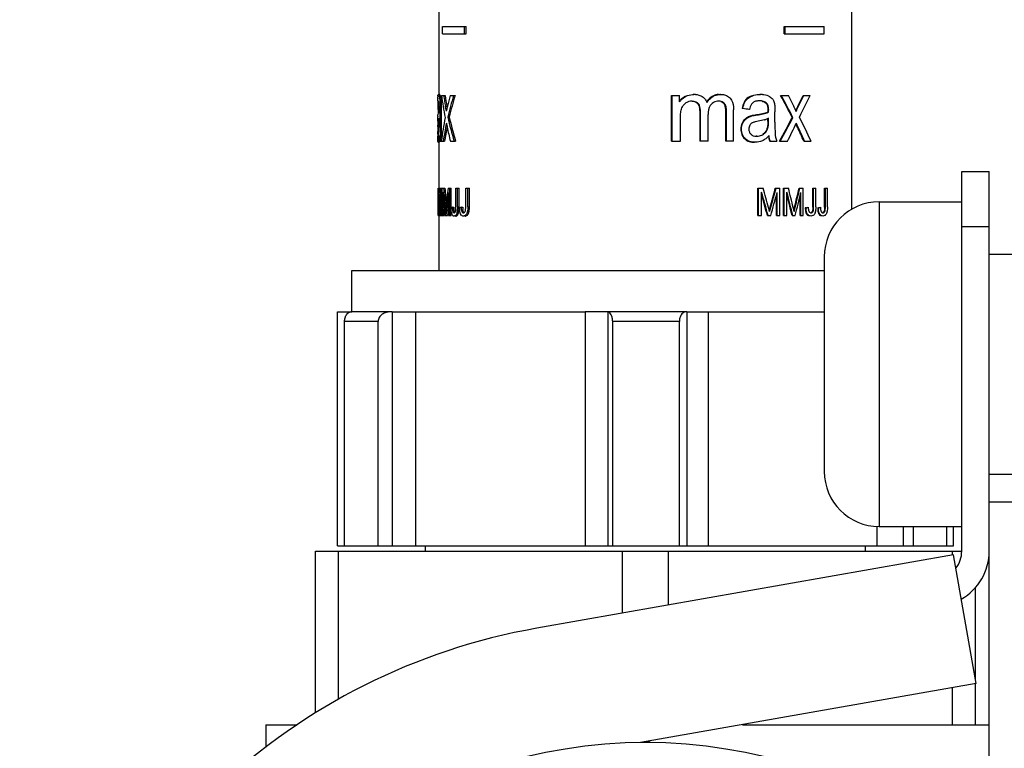
# Model space of a CAD drawing. Units: millimetres. Extents: x 0 to 841, y 0 to 594.
# Drawn here: x 81 to 117, y 413 to 439 of the extents above; entities that cross this region are included whole.
import ezdxf

# ---------------------------------------------------------------- set-up
doc = ezdxf.new("R2010")
doc.units = ezdxf.units.MM
doc.header["$LTSCALE"] = 46.255
doc.layers.get('0').update_dxf_attribs({"linetype": 'CONTINUOUS'})
doc.layers.add('A_STD', color=7, linetype='CONTINUOUS')

msp = doc.modelspace()

# ---------------------------------------------------------------- linework, layer by layer
at = {"color": 7, "linetype": 'Continuous'}
for p, q in [((111.585, 432.192), (111.585, 461.959)), ((96.585, 436.363), (96.585, 456.659)), ((96.706, 438.559), (96.706, 438.837)), ((96.706, 438.837), (97.561, 438.837)), ((96.706, 438.559), (97.561, 438.559)), ((97.504, 438.559), (97.504, 438.837)), ((97.561, 438.559), (97.561, 438.837)), ((109.134, 438.559), (109.134, 438.837)), ((109.134, 438.837), (110.58, 438.837)), ((109.134, 438.559), (110.58, 438.559)), ((109.16, 438.559), (109.16, 438.837)), ((110.58, 438.559), (110.58, 438.837)), ((96.535, 436.13), (96.535, 436.258)), ((96.536, 436.059), (96.573, 436.059)), ((96.549, 436.129), (96.548, 436.13)), ((96.55, 436.363), (96.6, 436.363)), ((96.58, 436.312), (96.631, 436.312)), ((96.602, 436.363), (96.6, 436.363)), ((96.605, 436.186), (96.655, 436.186)), ((96.67, 436.326), (96.798, 436.326)), ((96.98, 436.326), (97.164, 436.326)), ((105.032, 434.659), (105.032, 436.326)), ((105.032, 436.326), (105.327, 436.326)), ((105.059, 434.659), (105.059, 436.326)), ((105.327, 436.092), (105.327, 436.326)), ((105.545, 436.288), (105.519, 436.288)), ((105.786, 436.119), (105.76, 436.119)), ((105.849, 436.363), (105.823, 436.363)), ((106.754, 436.119), (106.729, 436.119)), ((106.813, 436.363), (106.788, 436.363)), ((106.913, 436.072), (106.888, 436.072)), ((107.732, 436.136), (107.707, 436.136)), ((107.949, 436.304), (107.924, 436.304)), ((108.235, 436.13), (108.21, 436.13)), ((108.269, 436.363), (108.244, 436.363)), ((108.5, 436.034), (108.475, 436.034)), ((108.997, 436.326), (109.29, 436.326)), ((109.822, 436.326), (110.076, 436.326)), ((96.535, 435.965), (96.535, 435.938)), ((96.535, 435.846), (96.535, 435.813)), ((96.535, 435.813), (96.535, 435.813)), ((96.535, 435.813), (96.585, 435.813)), ((96.562, 435.666), (96.562, 435.803)), ((96.582, 435.717), (96.582, 435.791)), ((96.617, 435.994), (96.668, 435.994)), ((96.619, 435.358), (96.619, 435.734)), ((96.619, 435.734), (96.67, 435.734)), ((96.67, 435.358), (96.67, 435.734)), ((96.813, 435.935), (96.865, 435.935)), ((96.868, 435.915), (96.865, 435.935)), ((96.874, 435.883), (96.868, 435.915)), ((106.013, 436.024), (105.988, 436.024)), ((106.057, 435.742), (106.057, 434.659)), ((106.083, 435.742), (106.057, 435.742)), ((106.083, 434.659), (106.083, 435.742)), ((107.006, 435.952), (106.981, 435.952)), ((107.007, 434.659), (107.007, 435.709)), ((107.032, 435.709), (107.007, 435.709)), ((107.032, 434.659), (107.032, 435.709)), ((107.29, 434.659), (107.29, 435.803)), ((107.623, 435.85), (107.598, 435.85)), ((107.865, 435.813), (107.84, 435.813)), ((108.564, 435.717), (108.539, 435.717)), ((108.565, 435.791), (108.54, 435.791)), ((108.793, 435.358), (108.793, 435.734)), ((109.553, 435.769), (109.558, 435.758)), ((109.558, 435.758), (109.562, 435.748)), ((109.653, 435.932), (109.627, 435.932)), ((96.535, 435.392), (96.535, 435.547)), ((96.536, 435.332), (96.586, 435.332)), ((96.544, 435.388), (96.582, 435.388)), ((96.582, 435.392), (96.582, 435.496)), ((96.619, 435.358), (96.67, 435.358)), ((96.899, 435.541), (96.951, 435.541)), ((105.359, 434.659), (105.359, 435.524)), ((106.362, 434.659), (106.362, 435.627)), ((107.629, 435.322), (107.604, 435.322)), ((107.757, 435.485), (107.732, 435.485)), ((107.934, 435.576), (107.909, 435.576)), ((108.148, 435.619), (108.123, 435.619)), ((108.539, 435.392), (108.539, 435.484)), ((108.564, 435.392), (108.539, 435.392)), ((108.564, 435.392), (108.564, 435.496)), ((109.445, 435.525), (109.419, 435.525)), ((96.535, 435.2), (96.535, 435.24)), ((96.535, 435.24), (96.585, 435.24)), ((96.535, 435.24), (96.535, 435.2)), ((96.535, 435.2), (96.535, 435.154)), ((96.535, 435.154), (96.535, 435.123)), ((96.535, 435.123), (96.535, 435.107)), ((96.535, 435.107), (96.585, 435.107)), ((96.535, 435.107), (96.535, 435.011)), ((96.535, 434.914), (96.535, 435.011)), ((96.535, 435.011), (96.535, 434.93)), ((107.58, 435.099), (107.555, 435.099)), ((108.527, 435.11), (108.502, 435.11)), ((109.634, 435.177), (109.608, 435.177)), ((96.535, 434.918), (96.559, 434.918)), ((96.535, 434.657), (96.535, 434.843)), ((96.539, 434.622), (96.589, 434.622)), ((96.541, 434.843), (96.542, 434.843)), ((96.556, 434.677), (96.591, 434.677)), ((96.585, 432.959), (96.585, 434.622)), ((96.591, 434.659), (96.784, 434.659)), ((96.622, 434.859), (96.672, 434.859)), ((96.992, 434.659), (97.183, 434.659)), ((105.032, 434.659), (105.359, 434.659)), ((106.362, 434.659), (106.057, 434.659)), ((107.29, 434.659), (107.007, 434.659)), ((107.71, 434.755), (107.685, 434.755)), ((108.075, 434.622), (108.05, 434.622)), ((108.132, 434.843), (108.107, 434.843)), ((108.374, 434.914), (108.349, 434.914)), ((108.603, 434.659), (108.863, 434.659)), ((108.962, 434.659), (109.248, 434.659)), ((109.846, 434.659), (110.105, 434.659)), ((115.585, 419.766), (115.585, 433.559)), ((115.585, 433.559), (116.585, 433.559)), ((116.585, 410.372), (116.585, 433.559)), ((96.545, 432.811), (96.545, 432.959)), ((96.559, 432.959), (96.609, 432.959)), ((96.627, 432.959), (96.795, 432.959)), ((96.657, 431.959), (96.657, 432.959)), ((96.699, 431.959), (96.699, 432.959)), ((96.727, 431.959), (96.727, 432.811)), ((96.907, 432.959), (97.02, 432.959)), ((96.967, 431.959), (96.967, 432.959)), ((97.02, 431.959), (97.02, 432.959)), ((97.192, 432.271), (97.192, 432.959)), ((97.192, 432.959), (97.308, 432.959)), ((97.253, 432.278), (97.253, 432.959)), ((97.308, 432.278), (97.308, 432.959)), ((97.549, 432.271), (97.549, 432.959)), ((97.549, 432.959), (97.686, 432.959)), ((97.628, 432.278), (97.628, 432.959)), ((97.686, 432.278), (97.686, 432.959)), ((108.176, 431.959), (108.176, 432.959)), ((108.176, 432.959), (108.367, 432.959)), ((108.201, 431.959), (108.201, 432.959)), ((108.308, 431.959), (108.308, 432.811)), ((108.807, 432.959), (108.971, 432.959)), ((108.971, 431.959), (108.971, 432.959)), ((109.107, 431.959), (109.107, 432.959)), ((109.107, 432.959), (109.282, 432.959)), ((109.132, 431.959), (109.132, 432.959)), ((109.229, 431.959), (109.229, 432.811)), ((109.674, 432.959), (109.824, 432.959)), ((109.824, 431.959), (109.824, 432.959)), ((110.172, 432.271), (110.172, 432.959)), ((110.172, 432.959), (110.284, 432.959)), ((110.2, 432.271), (110.2, 432.959)), ((110.284, 432.278), (110.284, 432.959)), ((110.597, 432.271), (110.597, 432.959)), ((110.597, 432.959), (110.702, 432.959)), ((110.626, 432.271), (110.626, 432.959)), ((110.702, 432.278), (110.702, 432.959)), ((96.553, 431.959), (96.553, 432.796)), ((96.635, 431.959), (96.635, 432.796)), ((96.923, 431.959), (96.923, 432.796)), ((108.847, 431.959), (108.847, 432.703)), ((108.872, 431.959), (108.872, 432.796)), ((109.709, 431.959), (109.709, 432.688)), ((109.736, 431.959), (109.736, 432.796)), ((112.585, 432.459), (112.585, 420.659)), ((112.585, 432.459), (115.585, 432.459)), ((96.581, 432.251), (96.593, 432.251)), ((96.581, 432.251), (96.584, 432.173)), ((96.584, 432.173), (96.587, 432.103)), ((96.593, 432.251), (96.593, 432.264)), ((96.778, 431.959), (96.778, 432.195)), ((96.804, 432.251), (96.833, 432.251)), ((96.812, 432.173), (96.818, 432.103)), ((96.831, 432.248), (96.833, 432.264)), ((97.067, 432.26), (97.12, 432.26)), ((97.084, 432.102), (97.138, 432.102)), ((97.186, 432.145), (97.188, 432.159)), ((97.253, 432.278), (97.308, 432.278)), ((97.386, 432.26), (97.442, 432.26)), ((97.408, 432.102), (97.465, 432.102)), ((97.628, 432.278), (97.686, 432.278)), ((108.594, 432.122), (108.599, 432.103)), ((108.642, 432.264), (108.617, 432.264)), ((108.638, 432.248), (108.642, 432.264)), ((109.487, 432.122), (109.491, 432.103)), ((109.53, 432.264), (109.504, 432.264)), ((109.526, 432.248), (109.53, 432.264)), ((109.924, 432.243), (109.897, 432.243)), ((110.191, 432.145), (110.163, 432.145)), ((110.2, 432.271), (110.172, 432.271)), ((110.377, 432.243), (110.349, 432.243)), ((110.618, 432.145), (110.589, 432.145)), ((110.626, 432.271), (110.597, 432.271)), ((96.553, 431.959), (96.579, 431.959)), ((96.585, 429.959), (96.585, 431.959)), ((96.593, 431.959), (96.778, 431.959)), ((96.799, 431.959), (96.885, 431.959)), ((96.923, 431.959), (97.02, 431.959)), ((97.127, 432.06), (97.138, 432.06)), ((97.195, 431.979), (97.25, 431.979)), ((97.239, 432.084), (97.294, 432.084)), ((97.552, 431.979), (97.61, 431.979)), ((97.609, 432.084), (97.668, 432.084)), ((108.176, 431.959), (108.308, 431.959)), ((108.52, 431.959), (108.641, 431.959)), ((108.847, 431.959), (108.971, 431.959)), ((109.107, 431.959), (109.229, 431.959)), ((109.417, 431.959), (109.529, 431.959)), ((109.709, 431.959), (109.824, 431.959)), ((109.969, 432.018), (109.942, 432.018)), ((110.159, 432.083), (110.131, 432.083)), ((110.418, 432.018), (110.39, 432.018)), ((110.589, 432.083), (110.561, 432.083)), ((115.585, 431.559), (116.585, 431.559)), ((110.585, 430.459), (110.585, 422.659)), ((116.585, 430.559), (118.085, 430.559)), ((93.41, 428.459), (93.41, 429.959)), ((93.41, 429.959), (110.585, 429.959)), ((94.879, 428.459), (93.374, 428.459)), ((105.592, 428.459), (101.89, 428.459)), ((102.719, 428.458), (102.719, 419.959)), ((93.148, 419.959), (93.148, 428.109)), ((94.364, 428.109), (93.148, 428.109)), ((94.364, 419.959), (94.364, 428.109)), ((102.894, 419.959), (102.894, 428.109)), ((105.318, 428.109), (102.894, 428.109)), ((105.318, 419.959), (105.318, 428.109)), ((116.585, 422.559), (118.085, 422.559)), ((116.585, 421.559), (121.336, 421.559)), ((112.585, 420.659), (115.585, 420.659)), ((113.452, 420.659), (113.452, 419.959)), ((113.83, 419.959), (113.83, 420.659)), ((115.039, 419.959), (115.039, 420.659)), ((96.085, 419.759), (96.085, 419.959)), ((112.085, 419.759), (112.085, 419.959)), ((92.085, 419.759), (115.585, 419.759)), ((115.281, 419.636), (100.134, 416.965)), ((116.106, 414.957), (115.281, 419.636)), ((116.106, 414.957), (103.908, 412.806))]:
    msp.add_line(p, q, dxfattribs=at)
for centre, radius, start, end in [((97.446, 436.27), 0.912, 177.8983, 179.2005), ((98.227, 436.259), 1.692, 179.1799, 180.0392), ((98.817, 436.001), 2.282, 178.5569, 179.0639), ((95.896, 435.956), 0.682, 4.8848, 6.5308), ((95.697, 436.084), 0.913, 7.1239, 9.1305), ((95.619, 436.074), 0.992, 6.4611, 7.1428), ((93.045, 435.882), 3.574, 1.8042, 2.3879), ((96.086, 436.153), 0.568, 15.5071, 16.2585), ((95.849, 436.099), 0.811, 9.0971, 10.7832), ((95.73, 436.081), 0.931, 6.4736, 9.0795), ((105.813, 435.767), 0.584, 136.5128, 146.2032), ((105.79, 435.763), 0.589, 136.3689, 141.1951), ((105.795, 435.758), 0.596, 129.4275, 136.355), ((105.743, 435.745), 0.36, 120.7604, 127.3446), ((105.85, 435.556), 0.807, 86.3916, 90.0435), ((107.102, 435.552), 0.94, 144.5586, 146.4443), ((106.742, 435.857), 0.26, 55.7557, 68.1368), ((108.27, 435.294), 1.069, 86.2592, 90.0758), ((131.464, 435.834), 34.929, 179.8308, 179.9814), ((72.296, 431.456), 24.922, 10.1603, 10.3543), ((63.447, 429.881), 33.911, 9.964, 10.1419), ((102.387, 434.672), 5.645, 167.4105, 169.0095), ((101.039, 434.968), 4.265, 167.1175, 167.3482), ((100.827, 435.017), 4.047, 166.9337, 167.117), ((106.715, 435.774), 0.331, 142.9533, 145.6055), ((106.698, 435.787), 0.31, 136.2705, 142.9976), ((105.113, 433.863), 4.832, 23.2289, 25.3882), ((115.205, 433.078), 6.266, 153.8252, 154.4567), ((113.608, 433.866), 4.486, 152.5752, 153.858), ((97.063, 435.555), 0.528, 177.6984, 178.9416), ((97.44, 435.548), 0.905, 178.9472, 180.053), ((97.07, 435.311), 0.535, 177.4037, 177.7269), ((96.62, 435.59), 0.0832, 159.5702, 161.2675), ((97.042, 435.212), 0.528, 160.0025, 160.5108), ((95.998, 435.655), 0.605, 343.5308, 344.6938), ((108.054, 436.683), 1.295, 286.0753, 287.2545), ((108.103, 436.527), 1.131, 287.2546, 288.6114), ((101.018, 435.246), 4.483, 179.3901, 179.8232), ((106.429, 435.224), 9.894, 179.7916, 179.9053), ((108.133, 435.235), 0.388, 303.9684, 315.9632), ((100.8, 434.96), 4.265, 180.4053, 180.5663), ((97.09, 434.656), 0.556, 179.9304, 181.143), ((95.667, 435.043), 0.901, 350.3682, 351.7766), ((95.851, 434.818), 0.719, 348.6515, 349.1013), ((95.554, 434.875), 1.021, 349.1305, 350.0374), ((95.35, 435.089), 1.222, 351.7546, 352.9209), ((90.067, 435.726), 6.574, 351.4946, 352.1169), ((84.616, 436.483), 12.077, 352.1041, 352.299), ((102.832, 434.936), 6.248, 180.655, 181.004), ((101.504, 434.912), 4.92, 180.9873, 181.8211), ((100.054, 434.865), 3.469, 181.807, 182.8896), ((99.14, 434.82), 2.554, 182.9128, 183.596), ((100.561, 434.968), 3.89, 181.6025, 182.1323), ((100.151, 434.952), 3.48, 182.1252, 183.003), ((108.131, 435.329), 0.486, 267.0842, 270.0335), ((108.159, 435.234), 0.386, 303.9431, 310.0239), ((107.651, 435.749), 1.285, 313.9478, 316.5047), ((109.076, 434.854), 0.511, 198.6699, 202.399), ((112.585, 430.459), 2, 90, 180), ((116.679, 431.372), 20.105, 177.4951, 177.9159), ((61.69, 429.026), 35.263, 5.1195, 5.2477), ((98.552, 432.231), 1.532, 179.5421, 180.5821), ((98.331, 432.229), 1.311, 180.5812, 181.7724), ((98.505, 432.278), 1.439, 180.7476, 182.552), ((98.77, 432.283), 1.65, 180.8117, 181.322), ((98.385, 432.273), 1.265, 181.2669, 183.2682), ((98.003, 432.251), 0.882, 183.2946, 184.5068), ((96.982, 432.175), 0.206, 344.5767, 347.9734), ((96.947, 432.183), 0.242, 347.953, 351.0566), ((96.348, 432.238), 0.844, 356.2192, 357.3228), ((96.794, 432.175), 0.454, 348.3763, 350.8271), ((96.247, 432.241), 1.005, 354.4055, 356.8874), ((96.856, 432.174), 0.447, 348.2798, 350.6334), ((95.644, 432.273), 1.664, 357.6983, 359.5495), ((95.227, 432.278), 2.082, 359.5071, 0.0051), ((98.487, 432.231), 1.162, 179.3959, 180.7686), ((98.319, 432.229), 0.994, 180.7674, 182.3405), ((98.183, 432.223), 0.858, 182.3388, 184.1308), ((98.666, 432.282), 1.224, 181.0574, 182.0062), ((98.386, 432.272), 0.944, 181.9591, 184.3197), ((98.117, 432.251), 0.675, 184.3363, 185.9324), ((97.352, 432.184), 0.193, 344.5014, 348.479), ((96.894, 432.238), 0.654, 355.1123, 356.5412), ((97.257, 432.177), 0.364, 345.1487, 348.3014), ((100.806, 430.15), 8.034, 14.5809, 15.16), ((100.128, 429.977), 8.734, 14.2233, 14.5653), ((101.036, 430.2), 8.667, 13.1594, 13.6932), ((100.289, 430.028), 9.433, 12.8307, 13.1453), ((118.838, 429.924), 9.623, 165.927, 166.6031), ((110.439, 432.214), 0.541, 185.5632, 188.3906), ((110.777, 432.231), 0.853, 179.1777, 181.0459), ((110.129, 432.16), 0.112, 210.9145, 216.857), ((110.02, 432.184), 0.175, 342.7803, 347.1569), ((109.612, 432.238), 0.587, 354.5598, 356.1488), ((109.935, 432.176), 0.343, 344.34, 347.6325), ((109.594, 432.234), 0.689, 352.4018, 354.1923), ((109.469, 432.247), 0.814, 354.1923, 355.7487), ((111.044, 432.223), 0.695, 182.9123, 185.1364), ((111.313, 432.231), 0.936, 179.2506, 180.9541), ((111.18, 432.229), 0.803, 180.9528, 182.901), ((110.432, 432.183), 0.19, 344.3925, 348.4283), ((109.973, 432.238), 0.652, 355.1117, 356.5446), ((110.319, 432.175), 0.376, 345.9384, 348.9767), ((97.516, 432.162), 0.493, 189.0037, 191.7823), ((97.415, 432.14), 0.389, 191.7508, 195.1266), ((97.258, 432.094), 0.225, 199.5757, 203.037), ((97.127, 432.011), 0.0688, 234.6579, 244.0157), ((96.847, 432.164), 0.4, 345.0515, 348.3635), ((97.146, 432.064), 0.135, 315.7663, 320.5061), ((96.955, 432.151), 0.345, 342.4374, 344.9776), ((96.904, 432.164), 0.398, 344.9878, 348.2705), ((97.717, 432.164), 0.387, 191.8278, 195.3997), ((97.538, 432.102), 0.198, 205.0591, 209.3061), ((97.465, 432.123), 0.0628, 263.5672, 270.0801), ((97.45, 432.14), 0.0846, 311.6239, 317.6846), ((97.459, 432.074), 0.133, 300.8008, 303.6331), ((97.447, 432.09), 0.153, 313.3652, 317.5717), ((97.505, 432.091), 0.154, 308.3596, 313.1199), ((97.507, 432.089), 0.151, 313.1007, 316.0404), ((97.5, 432.095), 0.16, 316.0464, 319.5585), ((97.488, 432.106), 0.176, 319.6173, 326.553), ((97.471, 432.117), 0.197, 326.5204, 331.2749), ((110.131, 432.118), 0.19, 211.6499, 218.2119), ((110.067, 432.082), 0.138, 238.9442, 246.1377), ((110.103, 432.151), 0.0904, 264.5865, 270.0587), ((110.097, 432.147), 0.0892, 306.5115, 313.7743), ((110.102, 432.097), 0.156, 310.48, 317.2014), ((109.97, 432.166), 0.306, 339.8969, 344.3197), ((110.69, 432.168), 0.336, 194.4726, 198.6154), ((110.585, 432.112), 0.192, 209.2514, 215.6265), ((110.505, 432.063), 0.12, 237.7285, 245.2375), ((110.539, 432.134), 0.0738, 264.067, 270.0651), ((110.535, 432.132), 0.0731, 301.6169, 309.4037), ((110.529, 432.084), 0.145, 313.5244, 317.9367), ((105.558, 428.291), 0.169, 90.0411, 101.9767), ((112.585, 422.659), 2, 180, 270), ((114.585, 419.766), 1, 321.5543, 360), ((114.585, 419.766), 2, 299.3681, 360), ((104.085, 394.559), 22.751, 100, 232.3437)]:
    msp.add_arc(centre, radius, start, end, dxfattribs=at)
for centre, major_axis, ratio, start_param, end_param in [((104.085, 438.344), (0, 10.726), 0.703922, 1.760102, 1.836696), ((104.085, 439.035), (0, 11.533), 0.654618, 1.807945, 1.842947), ((104.085, 439.035), (0, 11.457), 0.654618, 1.809557, 1.844808), ((104.085, 432.745), (0, 10.587), 0.713147, 1.225783, 1.265042), ((104.085, 432.387), (0, 10.286), 0.734, 1.177878, 1.259153), ((104.085, 432.387), (0, 10.218), 0.734, 1.175113, 1.257004), ((104.085, 438.344), (-7.025, 10.509), 0.250062, -2.004134, -1.927001), ((104.085, 438.344), (-7.071, 10.579), 0.250062, -2.002318, -1.925724), ((104.085, 439.035), (-7.025, 11.407), 0.24261, -1.991253, -1.956251), ((104.085, 432.745), (7.033, 10.367), 0.251289, -1.094088, -1.054537), ((104.085, 432.745), (7.08, 10.436), 0.251289, -1.096193, -1.056934), ((104.085, 432.387), (7.099, 10.127), 0.253877, 5.20015, 5.281425), ((104.085, 435.813), (7.55, -0.896), 0.06724, 1.054434, 1.091014), ((104.085, 432.703), (0, 10.741), 0.702899, 1.304897, 1.387623), ((104.085, 432.08), (0, 11.339), 0.665871, 1.281344, 1.341337), ((104.085, 438.624), (0, 11.585), 0.651685, 1.860249, 1.872849), ((104.085, 438.835), (0, 10.742), 0.702847, 1.88244, 1.970022), ((104.085, 438.835), (0, 10.671), 0.702847, 1.884588, 1.972836), ((104.085, 432.703), (7.024, 10.525), 0.249923, 5.062061, 5.145368), ((104.085, 432.703), (7.07, 10.595), 0.249923, -1.222359, -1.139633), ((104.085, 432.08), (7.035, 11.207), 0.244446, 5.094112, 5.154105), ((104.085, 438.624), (-7.022, 11.46), 0.242118, -2.020124, -2.007524), ((104.085, 438.835), (-7.07, 10.596), 0.249916, -2.135267, -2.047685), ((104.085, 432.08), (0, 11.263), 0.665871, 1.291636, 1.339779), ((104.085, 438.577), (0, 11.429), 0.660605, 1.872849, 1.920672), ((104.085, 438.624), (-6.975, 11.384), 0.242118, -2.022202, -2.012015), ((104.085, 438.577), (-6.984, 11.225), 0.243597, -2.073517, -2.025338), ((104.085, 438.577), (-7.03, 11.3), 0.243597, -2.071084, -2.02326), ((104.085, 434.752), (0, 22.585), 0.334297, 1.650242, 1.681736), ((104.085, 429.541), (0, 21.94), 0.344118, 1.414363, 1.446392), ((104.085, 434.752), (0, 22.435), 0.334297, 1.650772, 1.66084), ((104.085, 437.789), (0, 22.223), 0.339744, 1.796723, 1.836219), ((104.085, 438.233), (0, 22.585), 0.334297, 1.806468, 1.838841), ((104.085, 438.233), (0, 22.435), 0.334297, 1.808069, 1.834749), ((104.085, 426.16), (0, 21.94), 0.344118, 1.255677, 1.288858), ((104.085, 434.364), (-6.709, 22.198), 0.155999, -1.726305, -1.687842), ((104.085, 434.752), (-6.704, 22.561), 0.153908, -1.727439, -1.695944), ((104.085, 429.541), (6.669, 21.769), 0.157666, 4.885887, 4.918133), ((104.085, 429.541), (6.713, 21.915), 0.157666, 4.885053, 4.917082), ((104.085, 437.789), (-6.709, 22.198), 0.155999, -1.883332, -1.843836), ((104.085, 438.233), (-6.704, 22.561), 0.153908, -1.884543, -1.85217), ((104.085, 426.16), (6.669, 21.77), 0.157666, 5.044518, 5.077942), ((104.085, 426.16), (6.713, 21.915), 0.157666, 5.042587, 5.075768), ((104.085, 434.364), (0, 22.223), 0.339744, 1.647143, 1.679191), ((104.085, 429.263), (0, 21.746), 0.347188, 1.407591, 1.446483), ((104.085, 425.911), (0, 21.746), 0.347188, 1.248637, 1.288952), ((104.085, 434.364), (-6.665, 22.051), 0.155999, -1.727031, -1.69235), ((104.085, 429.263), (6.716, 21.72), 0.158828, 4.885773, 4.924665), ((104.085, 437.789), (-6.665, 22.051), 0.155999, -1.885145, -1.852011), ((104.085, 425.911), (6.716, 21.72), 0.158828, 5.043303, 5.083619), ((104.085, 425.911), (0, 21.602), 0.347188, 1.269266, 1.287021), ((104.085, 431.878), (7.55, 0), 0.137143, 2.764029, 2.780982), ((104.085, 431.782), (7.55, 0), 0.137143, 2.662276, 2.680014), ((104.085, 431.878), (7.55, 0.901), 0.067613, -0.694655, -0.677702), ((104.085, 431.782), (7.55, 0.901), 0.067613, -0.593687, -0.575949)]:
    msp.add_ellipse(centre, major_axis=major_axis, ratio=ratio, start_param=start_param, end_param=end_param, dxfattribs=at)
for points, knots in [([(96.536, 436.039), (96.536, 436.033), (96.535, 436.009), (96.535, 435.984), (96.535, 435.965)], [0, 0, 0, 0, 0.22847, 1, 1, 1, 1]), ([(96.536, 436.304), (96.536, 436.31), (96.537, 436.328), (96.538, 436.346), (96.543, 436.357)], [0, 0, 0, 0, 0.355253, 1, 1, 1, 1]), ([(96.548, 436.13), (96.543, 436.13), (96.536, 436.096), (96.537, 436.078), (96.536, 436.059)], [0, 0, 0, 0, 0.206447, 1, 1, 1, 1]), ([(96.573, 436.034), (96.571, 436.058), (96.566, 436.089), (96.556, 436.12), (96.552, 436.128), (96.549, 436.129)], [0, 0, 0, 0, 0.744733, 0.917436, 1, 1, 1, 1]), ([(96.55, 436.363), (96.556, 436.363), (96.571, 436.344), (96.576, 436.326), (96.58, 436.312)], [0, 0, 0, 0, 0.277614, 1, 1, 1, 1]), ([(96.58, 436.312), (96.582, 436.307), (96.589, 436.279), (96.595, 436.251), (96.599, 436.229)], [0, 0, 0, 0, 0.201763, 1, 1, 1, 1]), ([(96.631, 436.312), (96.627, 436.326), (96.621, 436.344), (96.608, 436.362), (96.602, 436.363)], [0, 0, 0, 0, 0.706261, 1, 1, 1, 1]), ([(96.605, 436.186), (96.606, 436.174), (96.611, 436.122), (96.614, 436.071), (96.616, 436.031)], [0, 0, 0, 0, 0.227909, 1, 1, 1, 1]), ([(96.645, 436.251), (96.644, 436.256), (96.641, 436.274), (96.636, 436.292), (96.633, 436.305)], [0, 0, 0, 0, 0.285498, 1, 1, 1, 1]), ([(96.668, 435.994), (96.667, 436.006), (96.666, 436.05), (96.663, 436.093), (96.661, 436.126)], [0, 0, 0, 0, 0.25873, 1, 1, 1, 1]), ([(105.545, 436.288), (105.568, 436.301), (105.664, 436.346), (105.771, 436.363), (105.849, 436.363)], [0, 0, 0, 0, 0.252089, 1, 1, 1, 1]), ([(105.786, 436.119), (105.828, 436.119), (105.914, 436.11), (105.988, 436.058), (106.013, 436.024)], [0, 0, 0, 0, 0.499993, 1, 1, 1, 1]), ([(106.153, 436.286), (106.191, 436.261), (106.26, 436.198), (106.303, 436.115), (106.319, 436.071)], [0, 0, 0, 0, 0.496947, 1, 1, 1, 1]), ([(106.746, 436.362), (106.681, 436.357), (106.549, 436.324), (106.44, 436.243), (106.392, 436.195)], [0, 0, 0, 0, 0.494353, 1, 1, 1, 1]), ([(106.415, 436.192), (106.468, 436.245), (106.591, 436.335), (106.74, 436.363), (106.813, 436.363)], [0, 0, 0, 0, 0.506141, 1, 1, 1, 1]), ([(106.877, 436.36), (106.931, 436.356), (107.039, 436.332), (107.131, 436.266), (107.168, 436.225)], [0, 0, 0, 0, 0.496677, 1, 1, 1, 1]), ([(106.888, 436.072), (106.919, 436.051), (106.956, 436.012), (106.976, 435.965), (106.981, 435.952)], [0, 0, 0, 0, 0.744223, 1, 1, 1, 1]), ([(107.006, 435.952), (107.002, 435.965), (106.981, 436.012), (106.944, 436.051), (106.913, 436.072)], [0, 0, 0, 0, 0.255817, 1, 1, 1, 1]), ([(107.168, 436.225), (107.241, 436.143), (107.284, 435.987), (107.29, 435.841), (107.29, 435.803)], [0, 0, 0, 0, 0.744328, 1, 1, 1, 1]), ([(107.707, 436.136), (107.692, 436.115), (107.641, 436.027), (107.612, 435.926), (107.598, 435.85)], [0, 0, 0, 0, 0.246154, 1, 1, 1, 1]), ([(107.623, 435.85), (107.628, 435.876), (107.65, 435.975), (107.688, 436.074), (107.732, 436.136)], [0, 0, 0, 0, 0.254064, 1, 1, 1, 1]), ([(107.924, 436.304), (107.903, 436.295), (107.82, 436.256), (107.746, 436.193), (107.707, 436.136)], [0, 0, 0, 0, 0.243764, 1, 1, 1, 1]), ([(107.732, 436.136), (107.745, 436.156), (107.805, 436.227), (107.886, 436.278), (107.949, 436.304)], [0, 0, 0, 0, 0.259668, 1, 1, 1, 1]), ([(107.985, 436.059), (107.968, 436.044), (107.908, 435.973), (107.88, 435.881), (107.865, 435.813)], [0, 0, 0, 0, 0.241845, 1, 1, 1, 1]), ([(107.949, 436.304), (107.974, 436.315), (108.077, 436.351), (108.188, 436.363), (108.269, 436.363)], [0, 0, 0, 0, 0.255551, 1, 1, 1, 1]), ([(108.112, 436.118), (108.078, 436.111), (108.032, 436.095), (107.994, 436.067), (107.985, 436.059)], [0, 0, 0, 0, 0.742848, 1, 1, 1, 1]), ([(108.5, 436.034), (108.467, 436.069), (108.379, 436.12), (108.282, 436.13), (108.235, 436.13)], [0, 0, 0, 0, 0.506155, 1, 1, 1, 1]), ([(108.327, 436.117), (108.34, 436.113), (108.395, 436.097), (108.446, 436.065), (108.475, 436.034)], [0, 0, 0, 0, 0.24551, 1, 1, 1, 1]), ([(108.475, 436.034), (108.503, 436.003), (108.535, 435.919), (108.54, 435.834), (108.54, 435.791)], [0, 0, 0, 0, 0.48713, 1, 1, 1, 1]), ([(108.565, 435.791), (108.565, 435.834), (108.56, 435.919), (108.528, 436.003), (108.5, 436.034)], [0, 0, 0, 0, 0.512768, 1, 1, 1, 1]), ([(108.554, 436.312), (108.569, 436.305), (108.629, 436.274), (108.683, 436.228), (108.711, 436.186)], [0, 0, 0, 0, 0.243701, 1, 1, 1, 1]), ([(108.711, 436.186), (108.72, 436.172), (108.754, 436.112), (108.772, 436.045), (108.781, 435.994)], [0, 0, 0, 0, 0.242611, 1, 1, 1, 1]), ([(96.542, 435.619), (96.544, 435.625), (96.558, 435.657), (96.573, 435.689), (96.582, 435.717)], [0, 0, 0, 0, 0.171498, 1, 1, 1, 1]), ([(96.582, 435.791), (96.582, 435.81), (96.582, 435.885), (96.58, 435.959), (96.575, 436.014)], [0, 0, 0, 0, 0.263294, 1, 1, 1, 1]), ([(105.359, 435.524), (105.359, 435.583), (105.363, 435.7), (105.384, 435.818), (105.406, 435.872)], [0, 0, 0, 0, 0.500713, 1, 1, 1, 1]), ([(105.988, 436.024), (106.002, 436.004), (106.048, 435.917), (106.057, 435.815), (106.057, 435.742)], [0, 0, 0, 0, 0.249683, 1, 1, 1, 1]), ([(106.083, 435.742), (106.083, 435.815), (106.074, 435.917), (106.028, 436.004), (106.013, 436.024)], [0, 0, 0, 0, 0.750337, 1, 1, 1, 1]), ([(107.007, 435.709), (107.007, 435.75), (107.004, 435.831), (106.994, 435.914), (106.981, 435.952)], [0, 0, 0, 0, 0.501214, 1, 1, 1, 1]), ([(107.032, 435.709), (107.032, 435.75), (107.03, 435.831), (107.019, 435.914), (107.006, 435.952)], [0, 0, 0, 0, 0.501217, 1, 1, 1, 1]), ([(108.539, 435.717), (108.474, 435.689), (108.334, 435.653), (108.194, 435.629), (108.123, 435.619)], [0, 0, 0, 0, 0.496388, 1, 1, 1, 1]), ([(108.148, 435.619), (108.219, 435.629), (108.36, 435.653), (108.499, 435.689), (108.564, 435.717)], [0, 0, 0, 0, 0.503586, 1, 1, 1, 1]), ([(108.564, 435.717), (108.564, 435.726), (108.564, 435.75), (108.565, 435.775), (108.565, 435.791)], [0, 0, 0, 0, 0.350674, 1, 1, 1, 1]), ([(108.781, 435.994), (108.788, 435.952), (108.791, 435.864), (108.793, 435.778), (108.793, 435.734)], [0, 0, 0, 0, 0.499303, 1, 1, 1, 1]), ([(96.536, 435.332), (96.536, 435.329), (96.535, 435.317), (96.535, 435.304), (96.535, 435.294)], [0, 0, 0, 0, 0.209463, 1, 1, 1, 1]), ([(96.544, 435.388), (96.543, 435.385), (96.538, 435.368), (96.537, 435.35), (96.536, 435.335)], [0, 0, 0, 0, 0.180898, 1, 1, 1, 1]), ([(96.537, 435.593), (96.537, 435.596), (96.538, 435.603), (96.54, 435.611), (96.542, 435.617)], [0, 0, 0, 0, 0.28721, 1, 1, 1, 1]), ([(96.578, 435.484), (96.575, 435.474), (96.565, 435.443), (96.553, 435.413), (96.546, 435.393)], [0, 0, 0, 0, 0.333209, 1, 1, 1, 1]), ([(96.577, 435.11), (96.578, 435.133), (96.581, 435.227), (96.582, 435.321), (96.582, 435.392)], [0, 0, 0, 0, 0.240369, 1, 1, 1, 1]), ([(107.732, 435.485), (107.719, 435.474), (107.667, 435.428), (107.627, 435.369), (107.604, 435.322)], [0, 0, 0, 0, 0.244488, 1, 1, 1, 1]), ([(107.629, 435.322), (107.637, 435.337), (107.67, 435.398), (107.716, 435.453), (107.757, 435.485)], [0, 0, 0, 0, 0.256192, 1, 1, 1, 1]), ([(107.909, 435.576), (107.893, 435.571), (107.831, 435.549), (107.771, 435.516), (107.732, 435.485)], [0, 0, 0, 0, 0.245919, 1, 1, 1, 1]), ([(107.757, 435.485), (107.77, 435.495), (107.825, 435.534), (107.887, 435.561), (107.934, 435.576)], [0, 0, 0, 0, 0.255283, 1, 1, 1, 1]), ([(107.974, 435.332), (107.965, 435.327), (107.926, 435.305), (107.894, 435.27), (107.878, 435.24)], [0, 0, 0, 0, 0.243014, 1, 1, 1, 1]), ([(108.183, 435.388), (108.148, 435.382), (108.077, 435.368), (108.007, 435.349), (107.974, 435.332)], [0, 0, 0, 0, 0.495703, 1, 1, 1, 1]), ([(108.539, 435.392), (108.539, 435.344), (108.535, 435.249), (108.519, 435.154), (108.502, 435.11)], [0, 0, 0, 0, 0.503553, 1, 1, 1, 1]), ([(108.527, 435.11), (108.544, 435.154), (108.56, 435.249), (108.564, 435.344), (108.564, 435.392)], [0, 0, 0, 0, 0.496447, 1, 1, 1, 1]), ([(108.793, 435.358), (108.793, 435.274), (108.793, 435.149), (108.797, 434.983), (108.8, 434.9), (108.806, 434.859)], [0, 0, 0, 0, 0.50029, 0.750384, 1, 1, 1, 1]), ([(96.563, 434.938), (96.564, 434.95), (96.571, 435.007), (96.574, 435.064), (96.577, 435.11)], [0, 0, 0, 0, 0.206124, 1, 1, 1, 1]), ([(107.555, 435.099), (107.555, 435.035), (107.573, 434.908), (107.642, 434.799), (107.685, 434.755)], [0, 0, 0, 0, 0.509201, 1, 1, 1, 1]), ([(107.71, 434.755), (107.667, 434.799), (107.598, 434.908), (107.58, 435.035), (107.58, 435.099)], [0, 0, 0, 0, 0.490832, 1, 1, 1, 1]), ([(107.844, 435.107), (107.844, 435.072), (107.855, 435.002), (107.894, 434.942), (107.918, 434.918)], [0, 0, 0, 0, 0.510754, 1, 1, 1, 1]), ([(108.407, 434.938), (108.42, 434.949), (108.471, 434.998), (108.507, 435.06), (108.527, 435.11)], [0, 0, 0, 0, 0.241992, 1, 1, 1, 1]), ([(108.502, 435.11), (108.496, 435.096), (108.473, 435.044), (108.441, 434.996), (108.411, 434.966)], [0, 0, 0, 0, 0.256994, 1, 1, 1, 1]), ([(96.535, 434.918), (96.535, 434.907), (96.536, 434.888), (96.536, 434.864), (96.538, 434.851), (96.539, 434.845), (96.541, 434.843)], [0, 0, 0, 0, 0.457129, 0.756325, 0.926029, 1, 1, 1, 1]), ([(96.541, 434.623), (96.541, 434.623), (96.54, 434.622), (96.539, 434.622), (96.539, 434.622)], [0, 0, 0, 0, 0.604638, 1, 1, 1, 1]), ([(96.556, 434.677), (96.553, 434.665), (96.549, 434.647), (96.544, 434.628), (96.541, 434.623)], [0, 0, 0, 0, 0.671218, 1, 1, 1, 1]), ([(96.542, 434.843), (96.543, 434.843), (96.546, 434.848), (96.551, 434.863), (96.554, 434.879), (96.556, 434.892)], [0, 0, 0, 0, 0.078211, 0.260028, 1, 1, 1, 1]), ([(96.569, 434.754), (96.568, 434.749), (96.565, 434.73), (96.562, 434.712), (96.56, 434.698)], [0, 0, 0, 0, 0.271111, 1, 1, 1, 1]), ([(96.589, 434.622), (96.593, 434.622), (96.596, 434.64), (96.6, 434.65), (96.602, 434.66)], [0, 0, 0, 0, 0.268224, 1, 1, 1, 1]), ([(96.622, 434.859), (96.622, 434.841), (96.625, 434.775), (96.629, 434.708), (96.633, 434.659)], [0, 0, 0, 0, 0.2605, 1, 1, 1, 1]), ([(107.685, 434.755), (107.732, 434.706), (107.851, 434.636), (107.985, 434.622), (108.05, 434.622)], [0, 0, 0, 0, 0.510617, 1, 1, 1, 1]), ([(108.075, 434.622), (108.01, 434.622), (107.876, 434.636), (107.757, 434.706), (107.71, 434.755)], [0, 0, 0, 0, 0.489487, 1, 1, 1, 1]), ([(107.918, 434.918), (107.942, 434.893), (108.004, 434.856), (108.073, 434.845), (108.107, 434.844)], [0, 0, 0, 0, 0.51007, 1, 1, 1, 1]), ([(108.132, 434.843), (108.195, 434.843), (108.282, 434.86), (108.356, 434.902), (108.374, 434.914)], [0, 0, 0, 0, 0.745377, 1, 1, 1, 1]), ([(108.806, 434.859), (108.809, 434.841), (108.821, 434.773), (108.842, 434.706), (108.863, 434.659)], [0, 0, 0, 0, 0.254237, 1, 1, 1, 1]), ([(97.068, 432.214), (97.068, 432.205), (97.07, 432.171), (97.074, 432.137), (97.081, 432.112)], [0, 0, 0, 0, 0.260732, 1, 1, 1, 1]), ([(97.084, 432.102), (97.086, 432.096), (97.093, 432.079), (97.109, 432.063), (97.122, 432.061)], [0, 0, 0, 0, 0.335503, 1, 1, 1, 1]), ([(97.164, 432.083), (97.166, 432.085), (97.173, 432.097), (97.178, 432.11), (97.181, 432.12)], [0, 0, 0, 0, 0.216858, 1, 1, 1, 1]), ([(97.387, 432.214), (97.388, 432.205), (97.391, 432.171), (97.395, 432.136), (97.404, 432.112)], [0, 0, 0, 0, 0.260891, 1, 1, 1, 1]), ([(97.408, 432.102), (97.413, 432.091), (97.426, 432.071), (97.448, 432.062), (97.458, 432.061)], [0, 0, 0, 0, 0.567384, 1, 1, 1, 1]), ([(97.513, 432.083), (97.516, 432.086), (97.527, 432.101), (97.534, 432.118), (97.538, 432.132)], [0, 0, 0, 0, 0.217172, 1, 1, 1, 1]), ([(97.668, 432.084), (97.672, 432.099), (97.684, 432.163), (97.686, 432.229), (97.686, 432.278)], [0, 0, 0, 0, 0.241903, 1, 1, 1, 1]), ([(110.163, 432.145), (110.162, 432.139), (110.156, 432.116), (110.144, 432.095), (110.131, 432.083)], [0, 0, 0, 0, 0.278773, 1, 1, 1, 1]), ([(110.159, 432.083), (110.162, 432.086), (110.175, 432.1), (110.183, 432.118), (110.187, 432.132)], [0, 0, 0, 0, 0.22528, 1, 1, 1, 1]), ([(110.399, 432.061), (110.396, 432.071), (110.384, 432.112), (110.379, 432.155), (110.378, 432.188)], [0, 0, 0, 0, 0.240014, 1, 1, 1, 1]), ([(110.589, 432.083), (110.592, 432.086), (110.604, 432.1), (110.611, 432.118), (110.615, 432.132)], [0, 0, 0, 0, 0.218548, 1, 1, 1, 1]), ([(97.088, 431.955), (97.084, 431.957), (97.068, 431.971), (97.058, 431.99), (97.051, 432.005)], [0, 0, 0, 0, 0.20798, 1, 1, 1, 1]), ([(97.122, 432.061), (97.123, 432.061), (97.125, 432.06), (97.127, 432.06), (97.127, 432.06)], [0, 0, 0, 0, 0.500781, 1, 1, 1, 1]), ([(97.127, 432.06), (97.13, 432.06), (97.142, 432.062), (97.152, 432.069), (97.158, 432.076)], [0, 0, 0, 0, 0.224365, 1, 1, 1, 1]), ([(97.18, 431.963), (97.176, 431.96), (97.161, 431.948), (97.141, 431.942), (97.128, 431.942)], [0, 0, 0, 0, 0.281657, 1, 1, 1, 1]), ([(97.182, 431.942), (97.194, 431.942), (97.21, 431.946), (97.224, 431.955), (97.227, 431.957)], [0, 0, 0, 0, 0.726457, 1, 1, 1, 1]), ([(97.233, 432.061), (97.232, 432.054), (97.224, 432.03), (97.214, 432.006), (97.204, 431.991)], [0, 0, 0, 0, 0.279872, 1, 1, 1, 1]), ([(97.426, 431.949), (97.42, 431.951), (97.395, 431.963), (97.376, 431.986), (97.365, 432.005)], [0, 0, 0, 0, 0.217937, 1, 1, 1, 1]), ([(97.465, 432.06), (97.476, 432.06), (97.491, 432.065), (97.503, 432.074), (97.507, 432.077)], [0, 0, 0, 0, 0.722108, 1, 1, 1, 1]), ([(97.527, 431.96), (97.522, 431.957), (97.503, 431.947), (97.481, 431.942), (97.465, 431.942)], [0, 0, 0, 0, 0.266454, 1, 1, 1, 1]), ([(97.6, 432.054), (97.597, 432.047), (97.587, 432.023), (97.573, 432), (97.56, 431.987)], [0, 0, 0, 0, 0.277257, 1, 1, 1, 1]), ([(97.644, 432.022), (97.646, 432.027), (97.656, 432.046), (97.663, 432.067), (97.668, 432.084)], [0, 0, 0, 0, 0.234477, 1, 1, 1, 1]), ([(109.942, 432.018), (109.946, 432.012), (109.961, 431.991), (109.98, 431.973), (109.996, 431.963)], [0, 0, 0, 0, 0.271556, 1, 1, 1, 1]), ([(110.103, 431.942), (110.082, 431.942), (110.035, 431.95), (109.997, 431.981), (109.982, 432)], [0, 0, 0, 0, 0.465682, 1, 1, 1, 1]), ([(110.257, 432.061), (110.255, 432.054), (110.245, 432.029), (110.23, 432.006), (110.216, 431.991)], [0, 0, 0, 0, 0.27104, 1, 1, 1, 1]), ([(110.39, 432.018), (110.393, 432.012), (110.407, 431.99), (110.425, 431.971), (110.441, 431.962)], [0, 0, 0, 0, 0.279186, 1, 1, 1, 1]), ([(110.539, 431.942), (110.52, 431.942), (110.476, 431.951), (110.443, 431.981), (110.429, 432)], [0, 0, 0, 0, 0.453842, 1, 1, 1, 1]), ([(110.488, 432.084), (110.49, 432.082), (110.498, 432.073), (110.508, 432.067), (110.516, 432.064)], [0, 0, 0, 0, 0.276237, 1, 1, 1, 1]), ([(110.675, 432.054), (110.673, 432.047), (110.663, 432.023), (110.65, 432), (110.637, 431.987)], [0, 0, 0, 0, 0.277547, 1, 1, 1, 1]), ([(93.148, 428.109), (93.148, 428.155), (93.16, 428.242), (93.212, 428.374), (93.295, 428.449), (93.352, 428.458)], [0, 0, 0, 0, 0.320165, 0.598169, 1, 1, 1, 1]), ([(94.813, 428.459), (94.761, 428.459), (94.656, 428.446), (94.51, 428.38), (94.396, 428.267), (94.364, 428.161), (94.364, 428.109)], [0, 0, 0, 0, 0.250324, 0.500686, 0.750677, 1, 1, 1, 1]), ([(102.894, 428.109), (102.894, 428.155), (102.884, 428.241), (102.842, 428.369), (102.77, 428.449), (102.719, 428.458)], [0, 0, 0, 0, 0.33325, 0.617352, 1, 1, 1, 1]), ([(105.523, 428.456), (105.466, 428.444), (105.384, 428.372), (105.33, 428.241), (105.318, 428.155), (105.318, 428.109)], [0, 0, 0, 0, 0.403328, 0.679124, 1, 1, 1, 1])]:
    msp.add_open_spline(points, degree=3, knots=knots, dxfattribs=at)
for points in [[(96.661, 436.126), (96.659, 436.146), (96.657, 436.166), (96.655, 436.186)], [(105.389, 436.169), (105.434, 436.216), (105.488, 436.256), (105.545, 436.288)], [(105.406, 435.872), (105.431, 435.934), (105.472, 435.992), (105.525, 436.032)], [(105.519, 436.288), (105.483, 436.268), (105.448, 436.245), (105.416, 436.219)], [(105.668, 436.103), (105.63, 436.092), (105.593, 436.076), (105.559, 436.055)], [(105.786, 436.119), (105.746, 436.119), (105.706, 436.113), (105.668, 436.103)], [(105.873, 436.103), (105.917, 436.089), (105.96, 436.061), (105.988, 436.024)], [(105.901, 436.362), (105.988, 436.356), (106.079, 436.334), (106.153, 436.286)], [(106.392, 436.195), (106.365, 436.167), (106.339, 436.136), (106.316, 436.104)], [(106.336, 436.097), (106.36, 436.131), (106.386, 436.163), (106.415, 436.192)], [(106.651, 436.106), (106.585, 436.089), (106.522, 436.051), (106.474, 436.001)], [(106.754, 436.119), (106.719, 436.119), (106.685, 436.115), (106.651, 436.106)], [(106.913, 436.072), (106.867, 436.103), (106.809, 436.119), (106.754, 436.119)], [(106.813, 436.363), (106.834, 436.363), (106.856, 436.362), (106.877, 436.36)], [(108.235, 436.13), (108.194, 436.13), (108.152, 436.126), (108.112, 436.118)], [(108.34, 436.361), (108.413, 436.356), (108.487, 436.343), (108.554, 436.312)], [(96.617, 435.994), (96.62, 435.908), (96.619, 435.821), (96.619, 435.734)], [(96.67, 435.734), (96.67, 435.821), (96.67, 435.908), (96.668, 435.994)], [(106.442, 435.961), (106.377, 435.867), (106.362, 435.742), (106.362, 435.627)], [(108.54, 435.791), (108.54, 435.766), (108.539, 435.741), (108.539, 435.717)], [(109.562, 435.748), (109.592, 435.81), (109.621, 435.871), (109.653, 435.932)], [(96.535, 435.576), (96.536, 435.582), (96.536, 435.588), (96.537, 435.593)], [(96.619, 435.358), (96.619, 435.191), (96.617, 435.025), (96.622, 434.859)], [(96.672, 434.859), (96.668, 435.025), (96.67, 435.191), (96.67, 435.358)], [(107.604, 435.322), (107.57, 435.253), (107.555, 435.175), (107.555, 435.099)], [(107.58, 435.099), (107.58, 435.175), (107.595, 435.253), (107.629, 435.322)], [(108.123, 435.619), (108.051, 435.609), (107.978, 435.599), (107.909, 435.576)], [(107.934, 435.576), (108.003, 435.599), (108.076, 435.609), (108.148, 435.619)], [(108.413, 435.439), (108.337, 435.417), (108.261, 435.401), (108.183, 435.388)], [(108.564, 435.496), (108.532, 435.479), (108.498, 435.466), (108.464, 435.455)], [(107.878, 435.24), (107.856, 435.2), (107.844, 435.153), (107.844, 435.107)], [(108.335, 434.677), (108.254, 434.64), (108.163, 434.622), (108.075, 434.622)], [(108.461, 434.754), (108.422, 434.724), (108.38, 434.697), (108.335, 434.677)], [(108.543, 434.824), (108.517, 434.799), (108.49, 434.776), (108.461, 434.754)], [(108.56, 434.842), (108.566, 434.79), (108.575, 434.739), (108.592, 434.691)], [(108.629, 434.659), (108.602, 434.724), (108.589, 434.795), (108.583, 434.865)], [(96.818, 432.103), (96.822, 432.152), (96.827, 432.2), (96.831, 432.248)], [(97.024, 432.135), (97.023, 432.153), (97.022, 432.17), (97.021, 432.188)], [(97.03, 432.085), (97.027, 432.101), (97.025, 432.118), (97.024, 432.135)], [(97.081, 432.112), (97.081, 432.109), (97.082, 432.106), (97.084, 432.102)], [(97.128, 432.147), (97.126, 432.159), (97.125, 432.17), (97.124, 432.182)], [(97.134, 432.116), (97.131, 432.126), (97.129, 432.137), (97.128, 432.147)], [(97.138, 432.102), (97.136, 432.107), (97.135, 432.111), (97.134, 432.116)], [(97.144, 432.089), (97.141, 432.093), (97.139, 432.098), (97.138, 432.102)], [(97.188, 432.159), (97.189, 432.167), (97.189, 432.175), (97.19, 432.182)], [(97.191, 432.198), (97.192, 432.222), (97.192, 432.246), (97.192, 432.271)], [(97.247, 432.143), (97.246, 432.13), (97.244, 432.116), (97.242, 432.103)], [(97.253, 432.278), (97.253, 432.248), (97.252, 432.217), (97.251, 432.187)], [(97.297, 432.102), (97.303, 432.136), (97.306, 432.171), (97.307, 432.206)], [(97.338, 432.084), (97.332, 432.11), (97.329, 432.136), (97.327, 432.161)], [(97.386, 432.26), (97.386, 432.244), (97.386, 432.229), (97.387, 432.214)], [(97.404, 432.112), (97.405, 432.109), (97.407, 432.106), (97.408, 432.102)], [(97.451, 432.147), (97.449, 432.158), (97.448, 432.17), (97.446, 432.182)], [(97.459, 432.116), (97.456, 432.126), (97.453, 432.136), (97.451, 432.147)], [(97.465, 432.102), (97.463, 432.107), (97.461, 432.111), (97.459, 432.116)], [(97.473, 432.089), (97.47, 432.093), (97.467, 432.098), (97.465, 432.102)], [(97.494, 432.068), (97.485, 432.073), (97.478, 432.08), (97.473, 432.089)], [(97.541, 432.145), (97.542, 432.15), (97.543, 432.155), (97.544, 432.159)], [(97.544, 432.159), (97.545, 432.167), (97.545, 432.175), (97.546, 432.182)], [(97.547, 432.199), (97.549, 432.222), (97.549, 432.247), (97.549, 432.271)], [(97.625, 432.188), (97.623, 432.159), (97.62, 432.131), (97.614, 432.103)], [(97.628, 432.278), (97.628, 432.248), (97.627, 432.218), (97.625, 432.188)], [(108.617, 432.264), (108.607, 432.227), (108.597, 432.19), (108.587, 432.154)], [(108.599, 432.103), (108.611, 432.152), (108.624, 432.2), (108.638, 432.248)], [(109.491, 432.103), (109.502, 432.152), (109.514, 432.2), (109.526, 432.248)], [(109.897, 432.243), (109.897, 432.216), (109.898, 432.189), (109.901, 432.161)], [(109.904, 432.135), (109.907, 432.11), (109.913, 432.085), (109.922, 432.061)], [(109.935, 432.109), (109.928, 432.144), (109.925, 432.18), (109.924, 432.215)], [(109.949, 432.061), (109.943, 432.077), (109.938, 432.093), (109.935, 432.109)], [(110.004, 432.26), (110.005, 432.244), (110.005, 432.229), (110.007, 432.214)], [(110.007, 432.214), (110.008, 432.192), (110.011, 432.169), (110.016, 432.147)], [(110.016, 432.147), (110.019, 432.135), (110.022, 432.124), (110.028, 432.112)], [(110.028, 432.112), (110.029, 432.109), (110.031, 432.106), (110.033, 432.102)], [(110.039, 432.093), (110.047, 432.082), (110.057, 432.073), (110.069, 432.068)], [(110.172, 432.271), (110.172, 432.229), (110.173, 432.186), (110.163, 432.145)], [(110.191, 432.145), (110.192, 432.15), (110.193, 432.155), (110.193, 432.159)], [(110.193, 432.159), (110.195, 432.167), (110.196, 432.175), (110.196, 432.182)], [(110.198, 432.198), (110.199, 432.222), (110.2, 432.246), (110.2, 432.271)], [(110.276, 432.143), (110.275, 432.13), (110.272, 432.116), (110.269, 432.103)], [(110.284, 432.278), (110.284, 432.248), (110.283, 432.217), (110.281, 432.187)], [(110.349, 432.243), (110.349, 432.225), (110.349, 432.206), (110.35, 432.188)], [(110.352, 432.161), (110.354, 432.135), (110.358, 432.109), (110.365, 432.084)], [(110.45, 432.26), (110.45, 432.244), (110.451, 432.229), (110.452, 432.214)], [(110.452, 432.214), (110.453, 432.191), (110.456, 432.168), (110.461, 432.146)], [(110.461, 432.146), (110.463, 432.134), (110.466, 432.123), (110.471, 432.112)], [(110.471, 432.112), (110.472, 432.109), (110.474, 432.105), (110.476, 432.102)], [(110.476, 432.102), (110.479, 432.096), (110.483, 432.09), (110.488, 432.084)], [(110.567, 432.091), (110.565, 432.088), (110.563, 432.086), (110.561, 432.083)], [(110.582, 432.12), (110.579, 432.11), (110.574, 432.1), (110.567, 432.091)], [(110.589, 432.145), (110.588, 432.137), (110.585, 432.128), (110.582, 432.12)], [(110.597, 432.271), (110.597, 432.229), (110.598, 432.186), (110.589, 432.145)], [(110.618, 432.145), (110.619, 432.15), (110.62, 432.155), (110.621, 432.159)], [(110.621, 432.159), (110.622, 432.167), (110.622, 432.175), (110.623, 432.182)], [(110.624, 432.199), (110.626, 432.222), (110.626, 432.247), (110.626, 432.271)], [(110.699, 432.188), (110.697, 432.159), (110.694, 432.131), (110.689, 432.103)], [(110.702, 432.278), (110.702, 432.248), (110.701, 432.218), (110.699, 432.188)], [(97.046, 432.018), (97.044, 432.025), (97.041, 432.032), (97.04, 432.039)], [(97.128, 431.942), (97.117, 431.942), (97.107, 431.945), (97.097, 431.949)], [(97.158, 432.076), (97.161, 432.078), (97.162, 432.081), (97.164, 432.083)], [(97.195, 431.979), (97.19, 431.973), (97.185, 431.968), (97.18, 431.963)], [(97.204, 431.991), (97.201, 431.987), (97.198, 431.983), (97.195, 431.979)], [(97.227, 431.957), (97.233, 431.961), (97.238, 431.966), (97.242, 431.97)], [(97.25, 431.979), (97.257, 431.987), (97.263, 431.996), (97.268, 432.006)], [(97.268, 432.006), (97.271, 432.012), (97.274, 432.018), (97.276, 432.025)], [(97.276, 432.025), (97.279, 432.032), (97.282, 432.039), (97.284, 432.047)], [(97.359, 432.018), (97.352, 432.032), (97.347, 432.046), (97.343, 432.061)], [(97.465, 431.942), (97.452, 431.942), (97.438, 431.944), (97.426, 431.949)], [(97.523, 431.942), (97.536, 431.942), (97.549, 431.945), (97.561, 431.949)], [(97.552, 431.979), (97.546, 431.973), (97.54, 431.968), (97.533, 431.963)], [(97.561, 431.949), (97.576, 431.953), (97.589, 431.961), (97.601, 431.97)], [(97.609, 432.084), (97.606, 432.073), (97.603, 432.063), (97.6, 432.054)], [(109.922, 432.061), (109.925, 432.053), (109.928, 432.046), (109.931, 432.039)], [(109.931, 432.039), (109.935, 432.032), (109.938, 432.025), (109.942, 432.018)], [(109.969, 432.018), (109.961, 432.032), (109.954, 432.046), (109.949, 432.061)], [(110.069, 432.068), (110.077, 432.064), (110.086, 432.062), (110.094, 432.061)], [(110.103, 432.06), (110.113, 432.06), (110.123, 432.062), (110.132, 432.066)], [(110.171, 431.957), (110.15, 431.947), (110.126, 431.942), (110.103, 431.942)], [(110.131, 432.083), (110.124, 432.076), (110.115, 432.07), (110.105, 432.066)], [(110.132, 432.066), (110.138, 432.068), (110.145, 432.072), (110.15, 432.076)], [(110.203, 431.979), (110.193, 431.97), (110.182, 431.963), (110.171, 431.957)], [(110.371, 432.06), (110.374, 432.053), (110.377, 432.046), (110.38, 432.038)], [(110.38, 432.038), (110.383, 432.031), (110.386, 432.025), (110.39, 432.018)], [(110.418, 432.018), (110.41, 432.032), (110.404, 432.046), (110.399, 432.061)], [(110.516, 432.064), (110.521, 432.062), (110.526, 432.061), (110.531, 432.061)], [(110.561, 432.083), (110.554, 432.076), (110.546, 432.07), (110.536, 432.066)], [(110.539, 432.06), (110.551, 432.06), (110.563, 432.064), (110.573, 432.07)], [(110.601, 431.958), (110.583, 431.948), (110.561, 431.942), (110.539, 431.942)], [(110.582, 432.076), (110.584, 432.078), (110.587, 432.08), (110.589, 432.083)], [(110.629, 431.979), (110.621, 431.971), (110.611, 431.963), (110.601, 431.958)], [(110.684, 432.084), (110.682, 432.073), (110.679, 432.063), (110.675, 432.054)], [(93.352, 428.458), (93.359, 428.459), (93.367, 428.459), (93.374, 428.459)], [(102.719, 428.458), (102.712, 428.459), (102.705, 428.459), (102.698, 428.459)], [(104.282, 412.806), (104.214, 412.822), (104.145, 412.838), (104.076, 412.836)]]:
    msp.add_open_spline(points, degree=3, dxfattribs=at)
at = {"layer": 'A_STD', "color": 7, "linetype": 'Continuous'}
for p, q in [((92.885, 419.959), (92.885, 428.459)), ((92.885, 428.459), (93.41, 428.459)), ((94.879, 428.459), (94.879, 419.959)), ((94.879, 428.459), (101.89, 428.459)), ((95.728, 428.459), (95.728, 419.959)), ((101.89, 428.459), (101.89, 419.959)), ((105.592, 428.459), (105.592, 419.959)), ((105.592, 428.459), (110.585, 428.459)), ((106.364, 428.459), (106.364, 419.959)), ((112.499, 420.659), (112.499, 419.959)), ((115.285, 419.959), (115.285, 420.659)), ((92.885, 419.959), (115.285, 419.959)), ((92.085, 413.884), (92.085, 419.759)), ((92.921, 414.378), (92.921, 419.759)), ((103.248, 417.513), (103.248, 419.759)), ((104.922, 417.808), (104.922, 419.759)), ((115.249, 419.635), (115.249, 419.759)), ((116.085, 415.076), (116.085, 418.445)), ((116.085, 413.459), (116.085, 414.957)), ((115.249, 413.459), (115.249, 414.806)), ((90.285, 413.459), (90.285, 412.641)), ((90.285, 413.459), (91.428, 413.459)), ((107.614, 413.459), (116.585, 413.459))]:
    msp.add_line(p, q, dxfattribs=at)
msp.add_arc((104.085, 394.559), 18.25, 305.6244, 234.3748, dxfattribs=at)

doc.saveas('drawing.dxf')
